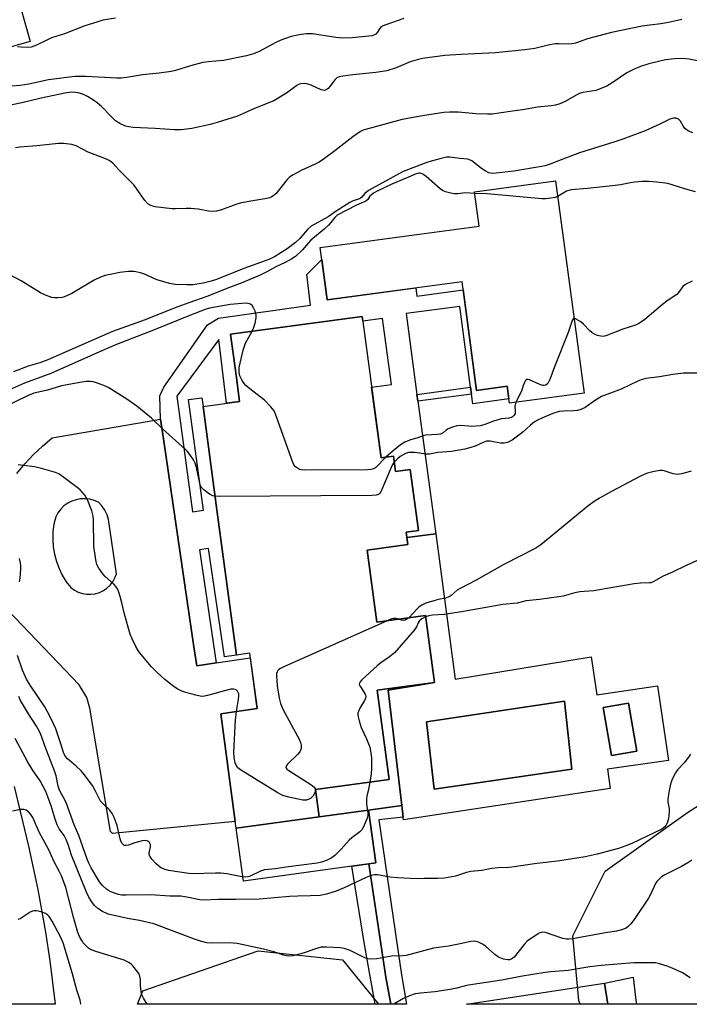
# Model space of a CAD drawing. Units: inches. Extents: x 1273761 to 1279761, y 485453 to 489454.
# Drawn here: x 1274264 to 1274478, y 485454 to 485768 of the extents above; entities that cross this region are included whole.
import ezdxf

# ---------------------------------------------------------------- set-up
doc = ezdxf.new("R2010")
doc.units = ezdxf.units.IN
doc.header["$MEASUREMENT"] = 0
for name, color, linetype in [('BLDG-Footprint', 5, 'Continuous'), ('CULTRL-Pad', 6, 'Continuous'), ('CULTRL-Swimming Pool in Ground', 4, 'Continuous'), ('NTRL-Trees', 3, 'Continuous'), ('TRANS-Driveway', 251, 'Continuous'), ('TRANS-Non Street Sidewalk', 7, 'Continuous'), ('TRANS-Road', 130, 'Continuous'), ('Undefined', 1, 'Continuous')]:
    doc.layers.add(name, color=color, linetype=linetype)

msp = doc.modelspace()

# ---------------------------------------------------------------- linework, layer by layer
at = {"layer": 'BLDG-Footprint'}
for points, elevation in [([(1274250.44, 485820.56), (1274255.19, 485803.75), (1274270.49, 485808.07), (1274274.86, 485792.59), (1274259.64, 485788.29), (1274267.35, 485760.99), (1274248.72, 485755.73), (1274244.57, 485770.43), (1274237.11, 485768.32), (1274232.11, 485786.02), (1274230.94, 485790.16), (1274226.14, 485807.17), (1274236.07, 485809.97), (1274227.87, 485839.03), (1274229.72, 485839.55), (1274249.82, 485845.22), (1274251.84, 485845.8), (1274257.44, 485825.96), (1274258.33, 485822.79)], 267.03), ([(1274435.22, 485716.53), (1274444.32, 485648.78), (1274420.48, 485645.58), (1274419.7, 485650.94), (1274409.98, 485649.64), (1274405.33, 485684.29), (1274362.22, 485678.51), (1274359.99, 485695.21), (1274366.35, 485696.06), (1274391.66, 485699.45), (1274410.79, 485702.02), (1274409.31, 485713.05)], 252.89), ([(1274373.42, 485673.22), (1274379.48, 485628.06), (1274383.43, 485628.63), (1274384.09, 485623.76), (1274388.76, 485624.39), (1274391.38, 485604.87), (1274387.46, 485604.34), (1274387.69, 485602.63), (1274387.99, 485600.41), (1274374.99, 485598.67), (1274378.07, 485575.69), (1274393.62, 485577.77), (1274396.48, 485556.4), (1274378.24, 485553.96), (1274382.06, 485525.47), (1274358.48, 485522.3), (1274359.66, 485513.5), (1274333.13, 485509.92), (1274332.85, 485512.02), (1274328.22, 485546.45), (1274339.85, 485548.06), (1274337.48, 485565.72), (1274333.23, 485565.13), (1274328.49, 485600.48), (1274327.01, 485611.52), (1274322.58, 485644.51), (1274334.28, 485646.08), (1274333.15, 485654.52), (1274331.39, 485667.58)], 249.31), ([(1274461.16, 485534.47), (1274453.11, 485533.07), (1274450.44, 485548.46), (1274458.49, 485549.85)], 245.59)]:
    msp.add_lwpolyline(points, close=True, dxfattribs=dict(at, elevation=elevation))
at = {"layer": 'CULTRL-Pad'}
for points in [[(1274370.1, 485497.8), (1274335.47, 485493.02), (1274333.13, 485509.92), (1274359.66, 485513.5), (1274375.43, 485515.66), (1274377.75, 485498.86), (1274375.5, 485498.55)], [(1274450.81, 485460.48), (1274451.85, 485453.71), (1274406.7, 485453.72)]]:
    msp.add_lwpolyline(points, close=True, dxfattribs=at)
for points in [[(1274396.92, 485603.88, 0), (1274403.18, 485557.49, 0), (1274446.61, 485564.55, 0), (1274448.35, 485552.5, 0), (1274467.81, 485555.31, 0), (1274471.24, 485531.49, 0), (1274451.77, 485528.69, 0), (1274452.65, 485522.57, 0), (1274386.62, 485512.54, 0), (1274386.51, 485513.47, 0), (1274386.07, 485517.13, 0), (1274381.71, 485554, 0), (1274396.48, 485556.4, 0), (1274393.62, 485577.77, 0), (1274378.07, 485575.69, 0), (1274374.99, 485598.67, 0), (1274387.99, 485600.41, 0), (1274387.69, 485602.63, 0)], [(1274440.37, 485528.72, 0), (1274438.01, 485550.42, 0), (1274393.99, 485543.87, 0), (1274396.45, 485522.37, 0)], [(1274450.44, 485548.46, 0), (1274453.11, 485533.07, 0), (1274461.16, 485534.47, 0), (1274458.49, 485549.85, 0)]]:
    msp.add_polyline3d(points, close=True, dxfattribs=at)
at = {"layer": 'CULTRL-Swimming Pool in Ground'}
msp.add_lwpolyline([(1274440.37, 485528.72), (1274396.45, 485522.37), (1274393.99, 485543.87), (1274438.01, 485550.42)], close=True, dxfattribs=at)
at = {"layer": 'NTRL-Trees'}
for points in [[(1274576.73, 485465.08), (1274584.32, 485453.7), (1274443.08, 485453.71), (1274442.65, 485454.94), (1274440.77, 485475.57), (1274451.09, 485496.2), (1274477.34, 485514.95), (1274511.1, 485536.52), (1274530.79, 485536.52), (1274542.98, 485519.64), (1274552.3, 485489.51)], [(1274367.12, 485467.91), (1274378.65, 485453.72), (1274301.68, 485453.72), (1274303.39, 485458), (1274340.21, 485470.74)]]:
    msp.add_lwpolyline(points, close=True, dxfattribs=at)
at = {"layer": 'TRANS-Driveway'}
msp.add_polyline3d([(1274263.11, 485623.13, 0), (1274265.67, 485626.2, 0), (1274268.41, 485629.12, 0), (1274271.31, 485631.88, 0), (1274274.36, 485634.46, 0), (1274304.7, 485639.72, 0), (1274308.99, 485640.47, 0), (1274309.91, 485634.17, 0), (1274310.76, 485628.36, 0), (1274318.12, 485577.99, 0), (1274319.61, 485567.74, 0), (1274320.61, 485561.77, 0), (1274326.76, 485562.68, 0), (1274337.67, 485564.3, 0), (1274339.85, 485548.06, 0), (1274328.23, 485546.45, 0), (1274332.85, 485512.02, 0), (1274293.71, 485508.16, 0), (1274292.99, 485508.89, 0), (1274286.43, 485548.26, 0), (1274285.46, 485551.59, 0), (1274283.04, 485555.66, 0), (1274255.62, 485584.22, 0)], dxfattribs=at)
msp.add_polyline3d([(1274286.39, 485614.88, 0), (1274284.94, 485615.05, 0), (1274283.47, 485615, 0), (1274282.04, 485614.74, 0), (1274280.65, 485614.27, 0), (1274279.35, 485613.61, 0), (1274278.16, 485612.75, 0), (1274277.11, 485611.74, 0), (1274276.22, 485610.58, 0), (1274275.51, 485609.3, 0), (1274274.96, 485606.95, 0), (1274274.64, 485604.57, 0), (1274274.56, 485602.16, 0), (1274274.71, 485599.75, 0), (1274275.1, 485597.37, 0), (1274275.72, 485595.05, 0), (1274276.57, 485592.79, 0), (1274277.63, 485590.63, 0), (1274278.9, 485588.58, 0), (1274280.36, 485586.67, 0), (1274281.49, 485585.86, 0), (1274282.72, 485585.24, 0), (1274284.03, 485584.8, 0), (1274285.4, 485584.58, 0), (1274286.78, 485584.56, 0), (1274288.15, 485584.75, 0), (1274289.48, 485585.15, 0), (1274290.73, 485585.75, 0), (1274291.87, 485586.53, 0), (1274292.88, 485587.47, 0), (1274293.74, 485588.56, 0), (1274294.42, 485589.76, 0), (1274294.91, 485591.06, 0), (1274292.37, 485608.37, 0), (1274291.94, 485609.95, 0), (1274291.24, 485611.43, 0), (1274290.3, 485612.76, 0), (1274289.14, 485613.92, 0), (1274287.8, 485614.5, 0)], close=True, dxfattribs=at)
at = {"layer": 'TRANS-Non Street Sidewalk'}
for points in [[(1274408.35, 485648.45), (1274408.06, 485650.62), (1274404.57, 485676.45), (1274387.45, 485674.14), (1274390.93, 485648.31), (1274391.22, 485646.14), (1274396.92, 485603.88), (1274387.69, 485602.63), (1274387.46, 485604.34), (1274391.38, 485604.87), (1274388.76, 485624.39), (1274384.09, 485623.76), (1274383.43, 485628.63), (1274379.48, 485628.06), (1274376.45, 485650.64), (1274382.76, 485651.49), (1274379.93, 485672.57), (1274373.62, 485671.72), (1274373.42, 485673.22), (1274331.39, 485667.58), (1274333.15, 485654.52), (1274334.28, 485646.08), (1274330.09, 485645.52), (1274327.65, 485665.92), (1274314.21, 485647.83), (1274319.17, 485610.89), (1274322.69, 485611.36), (1274317.95, 485646.69), (1274322.21, 485647.26), (1274322.58, 485644.51), (1274327.01, 485611.52), (1274328.49, 485600.48), (1274333.23, 485565.13), (1274329.44, 485564.57), (1274324.3, 485599.18), (1274321.4, 485598.75), (1274326.76, 485562.68), (1274320.61, 485561.77), (1274319.61, 485567.74), (1274318.12, 485577.99), (1274310.76, 485628.36), (1274309.91, 485634.17), (1274308.99, 485640.47), (1274308.74, 485647.87), (1274310.1, 485650.65), (1274323.97, 485670.5), (1274327.49, 485672.64), (1274356.95, 485676.78), (1274355.77, 485686.6), (1274360.5, 485691.36), (1274362.22, 485678.51), (1274390.53, 485682.31), (1274390.87, 485679.71), (1274405.68, 485681.69), (1274409.98, 485649.64), (1274419.7, 485650.94), (1274420.28, 485646.92), (1274408.76, 485645.37)], [(1274408.35, 485648.45), (1274391.22, 485646.14), (1274390.93, 485648.31), (1274408.06, 485650.62)], [(1274386.07, 485517.13), (1274375.43, 485515.66), (1274359.66, 485513.5), (1274358.48, 485522.3), (1274382.06, 485525.47), (1274378.24, 485553.96), (1274396.48, 485556.4), (1274381.71, 485554)], [(1274382.53, 485453.71), (1274380.93, 485462.37), (1274375.5, 485498.55), (1274377.75, 485498.86), (1274375.43, 485515.66), (1274386.07, 485517.13), (1274386.51, 485513.47), (1274378.69, 485512.54), (1274386.03, 485463.05), (1274387.55, 485453.71)], [(1274382.53, 485453.71), (1274377.55, 485453.72), (1274374.16, 485472.81), (1274370.1, 485497.8), (1274375.5, 485498.55), (1274380.93, 485462.37)], [(1274460.88, 485455.01), (1274461.07, 485453.71), (1274451.85, 485453.71), (1274450.81, 485460.48), (1274460.03, 485462.41)]]:
    msp.add_lwpolyline(points, close=True, dxfattribs=at)
at = {"layer": 'TRANS-Road'}
msp.add_lwpolyline([(1274262.29, 485523.18), (1274266.84, 485504.21), (1274269.76, 485490.37), (1274272.22, 485476.68), (1274273.62, 485467.52), (1274275.38, 485453.73), (1274255.75, 485453.73)], dxfattribs=at)
at = {"layer": 'Undefined'}
for points, elevation in [([(1274475.52, 485768.02), (1274471.83, 485767.19), (1274468.78, 485766.62), (1274465.31, 485766.22), (1274462.84, 485765.85), (1274453.08, 485763.87), (1274445.45, 485761.86), (1274441.58, 485760.47), (1274440.48, 485760.19), (1274439.35, 485760.11), (1274436.22, 485760.22), (1274435.08, 485760.18), (1274432.8, 485759.82), (1274428.57, 485758.79), (1274425.36, 485758.33), (1274415.99, 485757.37), (1274405, 485756.86), (1274399.82, 485756.53), (1274392.64, 485755.57), (1274390.95, 485755.14), (1274388.72, 485754.45), (1274384.3, 485752.59), (1274381.3, 485751.64), (1274377.8, 485751.13), (1274370.46, 485750.39), (1274367.23, 485749.95), (1274366.09, 485749.69), (1274365.37, 485749.35), (1274364.75, 485748.86), (1274364.23, 485748.22), (1274363.14, 485746.6), (1274362.58, 485745.99), (1274361.9, 485745.54), (1274361.42, 485745.39), (1274360.89, 485745.43), (1274360.35, 485745.58), (1274357.08, 485747), (1274355.75, 485747.48), (1274354.91, 485747.6), (1274353.8, 485747.51), (1274353.28, 485747.33), (1274352.54, 485746.91), (1274349.2, 485744.53), (1274345.16, 485742.01), (1274339.05, 485739.55), (1274333.54, 485737.13), (1274327.12, 485735.11), (1274324.85, 485734.48), (1274319.05, 485733.23), (1274315.55, 485732.82), (1274313.5, 485732.78), (1274307.3, 485733.24), (1274300.29, 485733.58), (1274298.88, 485733.71), (1274297.79, 485733.97), (1274296, 485734.76), (1274294.64, 485735.7), (1274293.42, 485736.81), (1274290.26, 485740.1), (1274288.76, 485741.4), (1274287.62, 485742.24), (1274285.66, 485743.4), (1274284.41, 485744.03), (1274283.12, 485744.5), (1274281.84, 485744.75), (1274280.43, 485744.76), (1274278.39, 485744.44), (1274270.82, 485742.87), (1274264.64, 485741.4), (1274258.03, 485739.97)], 260), ([(1274386.77, 485768.31), (1274380.62, 485766.22), (1274379.91, 485765.88), (1274379.29, 485765.41), (1274378.95, 485764.99), (1274378.31, 485763.92), (1274377.8, 485763.36), (1274377.36, 485763.08), (1274376.58, 485762.83), (1274370.21, 485762.19), (1274367.12, 485762.07), (1274365.01, 485762.25), (1274357.55, 485763.4), (1274355.62, 485763.44), (1274353.89, 485763.21), (1274350.75, 485762.58), (1274347.41, 485761.39), (1274345.8, 485760.68), (1274340.55, 485757.82), (1274338.67, 485757.08), (1274336.47, 485756.39), (1274329.13, 485754.92), (1274324.19, 485754.52), (1274322.55, 485754.28), (1274318.61, 485753.26), (1274313.8, 485751.7), (1274312.36, 485751.35), (1274308.54, 485750.85), (1274303.27, 485750.37), (1274298.1, 485749.45), (1274296.43, 485749.28), (1274295.04, 485749.24), (1274285.17, 485749.8), (1274281.62, 485749.83), (1274273.23, 485748.74), (1274266.93, 485747.37), (1274264.13, 485746.96), (1274261.28, 485746.72)], 262), ([(1274294.57, 485768.41), (1274290.62, 485767.74), (1274288.69, 485767.2), (1274284.87, 485765.98), (1274278.27, 485763.46), (1274274.15, 485762.12), (1274272.86, 485761.56), (1274269.38, 485759.81), (1274267.72, 485759.18), (1274266.56, 485759.04), (1274264.5, 485759.12), (1274263.33, 485759.25)], 264), ([(1274482.74, 485754.35), (1274477.84, 485755.31), (1274475.72, 485755.51), (1274473.2, 485755.45), (1274470.32, 485755.08), (1274464.99, 485753.87), (1274462.34, 485753.04), (1274460.27, 485752.16), (1274458, 485751.02), (1274453.29, 485747.75), (1274451.56, 485746.75), (1274448.03, 485745.36), (1274443.96, 485744.65), (1274442.83, 485744.35), (1274441.8, 485743.85), (1274438.29, 485741.79), (1274436.53, 485741.08), (1274435.19, 485740.71), (1274433.75, 485740.47), (1274429.43, 485739.98), (1274424.64, 485739.12), (1274420.67, 485738.68), (1274414.91, 485737.78), (1274413.48, 485737.77), (1274409.73, 485737.94), (1274404.21, 485738.44), (1274401.27, 485738.43), (1274399.53, 485738.29), (1274392.67, 485737.24), (1274386.22, 485736.1), (1274374.51, 485732.94), (1274373.7, 485732.64), (1274372.91, 485732.23), (1274370.42, 485730.58), (1274364.7, 485726.1), (1274361.37, 485723.61), (1274359.67, 485722.46), (1274358.39, 485721.78), (1274354.17, 485719.87), (1274351.4, 485718.39), (1274350.19, 485717.64), (1274349.56, 485717.08), (1274348.99, 485716.43), (1274345.9, 485712.5), (1274345.28, 485711.89), (1274344.57, 485711.42), (1274343.79, 485711.09), (1274342.95, 485710.89), (1274337.26, 485709.94), (1274334.46, 485709.39), (1274333.1, 485708.96), (1274328.52, 485707.23), (1274326.84, 485706.81), (1274325.74, 485706.76), (1274324.35, 485706.83), (1274321.04, 485707.46), (1274318.67, 485707.69), (1274317.22, 485707.7), (1274313.81, 485707.57), (1274312.65, 485707.61), (1274307.29, 485708.25), (1274305.89, 485708.61), (1274304.99, 485709.21), (1274304, 485710.21), (1274301.36, 485714.03), (1274300.43, 485715.21), (1274295.63, 485720.01), (1274293.81, 485722.11), (1274293.27, 485722.62), (1274292.59, 485723.05), (1274291.78, 485723.42), (1274285.92, 485725.67), (1274282.02, 485727.71), (1274280.68, 485728.09), (1274278.1, 485728.39), (1274276.37, 485728.46), (1274269.49, 485727.72), (1274264.07, 485727.25), (1274262.63, 485727.01)], 258), ([(1274479.01, 485731.84), (1274477.69, 485732.4), (1274476.52, 485733.19), (1274476.03, 485733.82), (1274475.15, 485735.5), (1274474.5, 485736.22), (1274473.78, 485736.49), (1274472.98, 485736.53), (1274472.45, 485736.44), (1274471.67, 485736.14), (1274468.49, 485734.61), (1274463.86, 485732.51), (1274456.64, 485729.76), (1274454.15, 485728.92), (1274442.83, 485725.47), (1274436.98, 485723.25), (1274433.13, 485721.69), (1274431.86, 485721.29), (1274430.73, 485721.05), (1274421.91, 485719.64), (1274416.27, 485718.93), (1274414.91, 485718.86), (1274413.9, 485719.07), (1274412.7, 485719.66), (1274411.52, 485720.45), (1274408.48, 485722.85), (1274407.72, 485723.25), (1274407.17, 485723.39), (1274404.57, 485723.61), (1274401.46, 485724.01), (1274400.38, 485724.01), (1274398.7, 485723.68), (1274395.42, 485722.82), (1274394.04, 485722.38), (1274388.19, 485720.17), (1274386.49, 485719.44), (1274375.47, 485713.38), (1274374.31, 485712.51), (1274373.3, 485711.3), (1274372.85, 485710.93), (1274372.25, 485710.66), (1274370.51, 485710.14), (1274369.49, 485709.64), (1274365.38, 485707.08), (1274362.59, 485705.01), (1274357.16, 485701.99), (1274355.98, 485700.98), (1274353.48, 485698.13), (1274352.12, 485696.85), (1274349.42, 485694.79), (1274345.37, 485692.26), (1274343.61, 485691.44), (1274335.57, 485688.53), (1274326.91, 485685.07), (1274325.13, 485684.45), (1274322.57, 485683.82), (1274319.34, 485683.28), (1274317.25, 485683.27), (1274313.67, 485683.43), (1274311.92, 485683.77), (1274308.2, 485684.79), (1274307.11, 485685.22), (1274304.21, 485686.61), (1274302.58, 485687.17), (1274300.62, 485687.58), (1274299.77, 485687.61), (1274298.62, 485687.52), (1274296.04, 485687.21), (1274293.97, 485686.86), (1274291.35, 485686.26), (1274289.79, 485685.73), (1274287.81, 485684.79), (1274280.65, 485680.6), (1274278.34, 485679.44), (1274277.54, 485679.24), (1274276.17, 485679.12), (1274275.08, 485679.15), (1274274.23, 485679.31), (1274272.26, 485680), (1274270.63, 485680.73), (1274264.49, 485684.61), (1274260.89, 485686.56)], 256), ([(1274409.39, 485712.51), (1274406.37, 485712.69), (1274403.97, 485712.41), (1274402.86, 485712.38), (1274401.75, 485712.54), (1274400.09, 485713.01), (1274399.05, 485713.45), (1274398.35, 485713.92), (1274393.84, 485717.87), (1274392.75, 485718.68), (1274392.28, 485718.89), (1274391.84, 485718.96), (1274391.38, 485718.94), (1274390.71, 485718.77), (1274387.49, 485717.31), (1274382.93, 485715.44), (1274378.24, 485713.26), (1274377.04, 485712.57), (1274376.39, 485712.09), (1274375.92, 485711.58), (1274375.18, 485710.53), (1274374.61, 485710.01), (1274371.61, 485708.73), (1274365.48, 485705.53), (1274364.65, 485704.81), (1274363.43, 485703.19), (1274362.69, 485702.4), (1274361.26, 485701.1), (1274357.03, 485697.53), (1274356.26, 485696.73), (1274354.4, 485694.45), (1274352.16, 485692.39), (1274350.95, 485691.58), (1274348.86, 485690.42), (1274345.84, 485689.09), (1274342.93, 485687.44), (1274341.08, 485686.52), (1274335.31, 485684.03), (1274330.16, 485682.12), (1274324.15, 485679.7), (1274318.01, 485677.6), (1274313.32, 485675.88), (1274304.12, 485672.13), (1274293.62, 485668.47), (1274272.99, 485659.4), (1274270.46, 485658.47), (1274266.75, 485657.38), (1274262.02, 485655.58)], 254), ([(1274479.94, 485713.01), (1274476.84, 485713.83), (1274471.04, 485715.63), (1274467.56, 485716.09), (1274464.94, 485716.29), (1274462.91, 485716.25), (1274460.57, 485716.05), (1274459.11, 485715.86), (1274456, 485715.27), (1274454.29, 485715.03), (1274445.37, 485714.06), (1274440.23, 485713.64), (1274439.43, 485713.46), (1274438.72, 485713.18), (1274435.89, 485711.52)], 254), ([(1274435.89, 485711.52), (1274435.06, 485711.22), (1274433.68, 485710.97), (1274432, 485710.78), (1274430.84, 485710.77), (1274413.36, 485712.4), (1274409.39, 485712.51)], 254), ([(1274478.84, 485684.44), (1274477.49, 485683.88), (1274476.48, 485683.33), (1274475.86, 485682.75), (1274474.49, 485680.89), (1274473.91, 485680.27), (1274471.19, 485678.4), (1274469.32, 485677.02), (1274463.69, 485672.29), (1274462.02, 485671.1), (1274460.71, 485670.44), (1274456.69, 485669.15), (1274451.22, 485667.02), (1274450.42, 485666.87), (1274449.62, 485666.9), (1274448.58, 485667.14), (1274447.59, 485667.53), (1274446.91, 485667.98), (1274446.07, 485668.69), (1274444.08, 485670.74), (1274443.25, 485671.47), (1274441.82, 485672.41), (1274441.38, 485672.58), (1274441.12, 485672.61)], 252), ([(1274338.28, 485668.51), (1274338.72, 485669.48), (1274339.19, 485671.13), (1274339.55, 485672.81), (1274339.58, 485673.63), (1274339.3, 485674.71), (1274338.7, 485676.01), (1274338.25, 485676.7), (1274337.71, 485677.14), (1274337.04, 485677.37), (1274336.2, 485677.42), (1274331.26, 485677.08), (1274324.68, 485675.87), (1274323.25, 485675.42), (1274318.59, 485673.68), (1274307.25, 485669.01), (1274294.4, 485664.02), (1274288.52, 485661.5), (1274273.98, 485655.05), (1274265.58, 485651.89), (1274255.86, 485647.73)], 252), ([(1274441.12, 485672.61), (1274440.85, 485672.49), (1274440.51, 485671.9), (1274439.26, 485668.13), (1274434.84, 485657.17), (1274433.32, 485653.1), (1274432.69, 485651.87), (1274432.07, 485651.33), (1274431.59, 485651.19), (1274431.17, 485651.22), (1274430.14, 485651.55), (1274426.86, 485652.98), (1274426.37, 485653.1), (1274425.94, 485653.06), (1274425.63, 485652.81), (1274425.27, 485652.17), (1274424.89, 485651.14), (1274424.37, 485649.35), (1274422.55, 485645.86)], 252), ([(1274380.97, 485628.27), (1274377.79, 485625), (1274377.13, 485624.55), (1274376.33, 485624.35), (1274375.16, 485624.29), (1274354.85, 485624.16), (1274353.98, 485624.25), (1274353.44, 485624.4), (1274352.73, 485624.76), (1274352.11, 485625.24), (1274351.63, 485625.91), (1274351.16, 485626.98), (1274346.1, 485641.22), (1274345.28, 485643.1), (1274344.24, 485644.43), (1274342.25, 485646.49), (1274337.49, 485650.1), (1274336.23, 485651.21), (1274335.69, 485651.83), (1274335.06, 485652.77), (1274334.29, 485654.27), (1274334.09, 485655.32), (1274334.16, 485656.95), (1274335.43, 485662.42), (1274336.18, 485664.65), (1274338.28, 485668.51)], 252), ([(1274483.15, 485655.16), (1274476.09, 485655.11), (1274472.67, 485654.66), (1274468.44, 485653.94), (1274463.99, 485653.39), (1274462.57, 485652.98), (1274461.46, 485652.57), (1274456.12, 485649.99), (1274449.9, 485647.66), (1274447.95, 485646.56), (1274444.62, 485644.21), (1274443.3, 485643.57), (1274442.19, 485643.23), (1274441.08, 485643.08), (1274437.7, 485643.05), (1274436.37, 485642.88), (1274434.29, 485642.24), (1274430.82, 485640.81), (1274429.48, 485640.16), (1274428.48, 485639.56), (1274427.18, 485638.51), (1274424.85, 485636.36), (1274423.94, 485635.61), (1274421.29, 485633.73), (1274420.53, 485633.3), (1274419.81, 485633.02), (1274418.79, 485632.8), (1274417.64, 485632.77), (1274414.29, 485633.37), (1274413.17, 485633.37), (1274412.09, 485633.01), (1274409.48, 485631.79), (1274408.18, 485631.38), (1274406.18, 485630.9), (1274401.92, 485630.1), (1274397.61, 485629.84), (1274394.93, 485629.26), (1274393.85, 485629.29), (1274390.24, 485629.79), (1274389.1, 485629.85), (1274388.26, 485629.81), (1274387.24, 485629.47), (1274385.56, 485628.49), (1274384.68, 485627.82), (1274383.68, 485626.77)], 250), ([(1274326.43, 485615.84), (1274325.67, 485615.98), (1274324.67, 485616.48), (1274322.83, 485617.86), (1274322.07, 485618.67), (1274321.82, 485619.18), (1274321.56, 485620.01), (1274320.49, 485625), (1274320.06, 485626.42), (1274319.51, 485627.45), (1274318.36, 485629.17), (1274317.64, 485630.1), (1274316.85, 485630.92), (1274309.69, 485637.25), (1274306.11, 485640.81), (1274301.46, 485644.63), (1274298.27, 485646.79), (1274292.49, 485650.46), (1274291.45, 485650.96), (1274288.52, 485652.08), (1274287.44, 485652.4), (1274286.62, 485652.5), (1274285.24, 485652.45), (1274283.82, 485652.28), (1274277.41, 485651.07), (1274272.89, 485649.66), (1274268.57, 485648.73), (1274266.54, 485647.91), (1274259.21, 485644.43)], 250), ([(1274422.55, 485645.86), (1274422.27, 485645.05), (1274422.19, 485644.55), (1274422.33, 485642.96), (1274422.26, 485642.19), (1274421.85, 485641.57), (1274421.45, 485641.23), (1274420.98, 485640.96), (1274420.29, 485640.77), (1274417.93, 485640.5), (1274416.47, 485640.17), (1274415.33, 485639.81), (1274412.57, 485638.7), (1274411.16, 485638.34), (1274408.28, 485638.15), (1274407.41, 485638.17), (1274404.99, 485638.45), (1274403.66, 485638.31), (1274402.26, 485637.91), (1274400.9, 485637.36), (1274400.22, 485636.93), (1274399.3, 485636.07), (1274398.42, 485635.68), (1274397.37, 485635.51), (1274393.72, 485635.32), (1274392.93, 485635.12), (1274390.93, 485634.42), (1274388.9, 485633.89), (1274387.01, 485633.12), (1274385.68, 485632.28), (1274383.37, 485630.38), (1274380.97, 485628.27)], 252), ([(1274333.23, 485547.15), (1274333.9, 485551.02), (1274334.02, 485552.26), (1274333.98, 485552.78), (1274333.84, 485553.25), (1274333.58, 485553.67), (1274333.22, 485553.98), (1274332.8, 485554.16), (1274332.33, 485554.24), (1274331.46, 485554.23), (1274330.65, 485554.11), (1274324, 485552.2), (1274322.56, 485551.96), (1274321.69, 485552.04), (1274320.24, 485552.36), (1274317.09, 485553.23), (1274315.82, 485553.66), (1274314.56, 485554.25), (1274313.36, 485555.02), (1274310.41, 485557.41), (1274307.77, 485559.75), (1274306.11, 485561.42), (1274302.32, 485565.93), (1274301.82, 485566.65), (1274301.14, 485567.92), (1274299.86, 485570.52), (1274299.32, 485571.87), (1274297.46, 485578.16), (1274296.65, 485581.85), (1274296.13, 485583.83), (1274295.7, 485585.23), (1274295.37, 485586.04), (1274294.81, 485586.93), (1274294.1, 485587.76), (1274291.32, 485590.25), (1274290.54, 485591.06), (1274289.24, 485592.87), (1274288.64, 485594.11), (1274288.33, 485595.53), (1274287.73, 485599.88), (1274287.58, 485608.34), (1274287.5, 485609.49), (1274287.04, 485611.16), (1274285.65, 485614.7), (1274285.26, 485615.47), (1274284.79, 485616.18), (1274283.29, 485617.89), (1274282.4, 485618.64), (1274277.71, 485622.14), (1274276.5, 485622.95), (1274275.46, 485623.41), (1274271.01, 485624.72), (1274268.72, 485625.19), (1274265.23, 485625.7), (1274263.49, 485625.85)], 248), ([(1274383.68, 485626.77), (1274383.16, 485626), (1274382.64, 485624.99), (1274379.33, 485617.27), (1274379.04, 485616.8), (1274378.67, 485616.45), (1274377.94, 485616.2), (1274376.49, 485616.12), (1274327.71, 485615.79), (1274326.43, 485615.84)], 250), ([(1274478.57, 485623.9), (1274477.46, 485623.54), (1274475.46, 485623.04), (1274474.03, 485622.82), (1274473.49, 485622.85), (1274472.72, 485623.03), (1274469.9, 485624), (1274469.38, 485624.09), (1274468.53, 485624.07), (1274466.25, 485623.63), (1274464.55, 485623.19), (1274463.74, 485622.88), (1274462.16, 485622.1), (1274453.06, 485617.33), (1274449.22, 485615.24), (1274447.55, 485614.19), (1274445.48, 485612.64), (1274430.52, 485600.39), (1274428.89, 485599.24), (1274418.69, 485594.1), (1274409.84, 485589.11), (1274404.73, 485586.44), (1274403.77, 485585.84), (1274401.89, 485584.22), (1274401.23, 485583.78), (1274400.04, 485583.33), (1274397.78, 485582.9), (1274396.35, 485582.5), (1274393.8, 485581.67), (1274392.45, 485581.1), (1274391.64, 485580.58), (1274391.05, 485580.07), (1274388.31, 485577.06)], 248), ([(1274263.94, 485588.51), (1274264.17, 485589.67), (1274264.41, 485592.6), (1274264.42, 485593.77), (1274264.29, 485594.6), (1274263.9, 485595.94)], 246), ([(1274481.14, 485595.69), (1274476.93, 485593.79), (1274472.58, 485591.64), (1274469.55, 485590.33), (1274466.36, 485588.54), (1274465.6, 485588.26), (1274465.06, 485588.16), (1274462.35, 485588.11), (1274460.32, 485587.86), (1274453.46, 485586.76), (1274447.42, 485585.67), (1274444.38, 485585.47), (1274443, 485585.3), (1274441.36, 485584.99), (1274437.68, 485584), (1274436.25, 485583.7), (1274430.05, 485582.84), (1274425.82, 485582.42), (1274422.89, 485581.72), (1274418.36, 485581.29), (1274405.81, 485579.01), (1274399.58, 485578.11), (1274395.84, 485577.94), (1274394.75, 485577.7), (1274393.67, 485577.35)], 246), ([(1274381.37, 485576.13), (1274348.36, 485561.41), (1274347.29, 485560.88), (1274346.82, 485560.56), (1274346.48, 485560.22), (1274346.23, 485559.82), (1274346.1, 485559.32), (1274346.05, 485558.51), (1274346.26, 485555.37), (1274346.89, 485551.38), (1274347.28, 485549.72), (1274348.14, 485547.72), (1274353.41, 485538.08), (1274353.73, 485537.26), (1274353.9, 485536.41), (1274353.93, 485535.55), (1274353.86, 485535), (1274353.52, 485534.27), (1274352.77, 485533.4), (1274349.57, 485530.29), (1274349.12, 485529.68), (1274349.02, 485529.3), (1274349.35, 485528.78), (1274349.98, 485528.3), (1274357.03, 485523.89), (1274358.13, 485523.03), (1274358.46, 485522.4), (1274358.47, 485521.92), (1274358.3, 485521.17), (1274357.77, 485520.19), (1274356.93, 485519.38), (1274356.42, 485519.12), (1274355.59, 485518.88), (1274354.43, 485518.84), (1274350.04, 485519.79), (1274348.05, 485520.36), (1274346.25, 485521.34), (1274335.42, 485527.98), (1274334.18, 485528.77), (1274333.54, 485529.31), (1274333.13, 485529.99), (1274332.88, 485530.78), (1274332.57, 485532.51), (1274332.44, 485534.14), (1274332.9, 485544.34), (1274333.23, 485547.15)], 248), ([(1274393.67, 485577.35), (1274392.44, 485576.71), (1274391.64, 485575.99), (1274391.32, 485575.48), (1274390.75, 485574.17), (1274390.1, 485573.21), (1274383.73, 485565.86), (1274382.2, 485564.55), (1274379.38, 485562.64), (1274378.23, 485561.76), (1274373.36, 485557.28), (1274372.8, 485556.66), (1274372.55, 485556.23), (1274372.51, 485555.79), (1274372.68, 485555.33), (1274374.26, 485552.92), (1274374.47, 485552.41), (1274374.54, 485551.89), (1274374.46, 485551.4), (1274374.16, 485550.65), (1274372.7, 485548.18), (1274372.2, 485547.18), (1274372.06, 485546.67), (1274372.07, 485545.86), (1274372.42, 485544.2), (1274373.06, 485541.99), (1274374.79, 485538.45), (1274375.83, 485535.72), (1274376.13, 485534.61), (1274376.38, 485532.41), (1274376.42, 485528.95), (1274376.31, 485527.22), (1274375.91, 485524.64)], 246), ([(1274384.99, 485576.62), (1274384.2, 485576.85), (1274383.39, 485576.86), (1274382.56, 485576.63), (1274381.37, 485576.13)], 248), ([(1274388.31, 485577.06), (1274387.42, 485576.39), (1274386.76, 485576.16), (1274386.02, 485576.25), (1274384.99, 485576.62)], 248), ([(1274375.91, 485524.64), (1274375.48, 485522.36), (1274374.93, 485520.11), (1274374.83, 485519.27), (1274374.85, 485517.59), (1274375.22, 485514.8), (1274375.22, 485513.98), (1274375.03, 485513.14), (1274374.72, 485512.31), (1274373.75, 485510.14), (1274373.29, 485509.4), (1274372.68, 485508.77), (1274370.13, 485506.83), (1274369.25, 485506.07), (1274366.73, 485503.24), (1274364.67, 485501.19), (1274363.54, 485500.34), (1274362.28, 485499.75), (1274360.43, 485499.08), (1274359.02, 485498.79), (1274348.98, 485497.48), (1274345.73, 485496.96), (1274342.23, 485496.6), (1274340.97, 485496.16), (1274337.63, 485494.59), (1274336.84, 485494.39), (1274336.05, 485494.3), (1274334.94, 485494.38), (1274330.16, 485495.29), (1274328.24, 485495.54), (1274326.53, 485495.58), (1274319.25, 485495.37), (1274318.06, 485495.42), (1274311.6, 485496.37), (1274310.48, 485496.69), (1274309.13, 485497.27), (1274308.41, 485497.74), (1274307.58, 485498.53), (1274306.23, 485500.04), (1274305.59, 485500.95), (1274305.37, 485501.58), (1274305.35, 485502.05), (1274305.78, 485503.91), (1274305.81, 485504.66), (1274305.48, 485505.32), (1274304.9, 485505.81), (1274304.18, 485505.97), (1274303.09, 485505.82), (1274300.84, 485505.23), (1274298.77, 485504.49), (1274298.05, 485504.33), (1274297.41, 485504.39), (1274297.04, 485504.65), (1274296.74, 485505.03), (1274296.35, 485505.72), (1274296.06, 485506.49), (1274295.18, 485510.77), (1274294.21, 485513.27), (1274293.57, 485514.6), (1274292.79, 485515.67), (1274290.6, 485517.75), (1274289.86, 485518.58), (1274289.37, 485519.37), (1274288.11, 485521.98), (1274287.26, 485523.51), (1274284.58, 485527.08), (1274283.62, 485528.17), (1274281.99, 485529.82), (1274279.25, 485532.06), (1274278.54, 485532.89), (1274278, 485534.11), (1274277.09, 485537.12), (1274275.56, 485541.57), (1274274.84, 485543.24), (1274273.54, 485545.89), (1274272.04, 485548.61), (1274267.33, 485555.54), (1274266.17, 485557.51), (1274264.93, 485560.32), (1274263.28, 485565.03)], 246), ([(1274478.28, 485533.52), (1274477.71, 485532.54), (1274476.26, 485530.77), (1274474.2, 485528.48), (1274473.52, 485527.59), (1274472.52, 485525.78), (1274471.98, 485524.41), (1274471.56, 485522.43), (1274471.05, 485519.29), (1274471.06, 485518.16), (1274471.48, 485516.18), (1274471.54, 485515.13), (1274471.27, 485513.01), (1274470.84, 485511.5), (1274470.46, 485510.79), (1274470.14, 485510.37), (1274469.11, 485509.61), (1274459.59, 485505.07), (1274457.7, 485504.25), (1274455.27, 485503.44), (1274448.44, 485501.66), (1274444.68, 485500.76), (1274436.56, 485499.46), (1274428.5, 485498.51), (1274421.27, 485497.43), (1274420.15, 485497.33), (1274416.86, 485497.28), (1274414.87, 485497.01), (1274411.64, 485496.43), (1274408.16, 485496.08), (1274406.79, 485495.76), (1274403.23, 485494.6), (1274399.7, 485493.96), (1274397.53, 485493.81), (1274393.22, 485493.9), (1274390.76, 485493.79), (1274384.68, 485494.01), (1274382.24, 485494.23), (1274378.37, 485495.06), (1274377.32, 485495.05), (1274376.28, 485494.79), (1274374.74, 485494.19), (1274367.7, 485490.88), (1274365.11, 485489.77), (1274362, 485488.83), (1274360, 485488.47), (1274356.86, 485488.27), (1274352.9, 485488.24), (1274350.25, 485488.1), (1274340.61, 485487.22), (1274333.06, 485487.11), (1274327.45, 485487.12), (1274323.07, 485486.94), (1274321.56, 485487.07), (1274317.45, 485487.92), (1274315.48, 485488.18), (1274311.94, 485488.24), (1274305.91, 485488.62), (1274298.05, 485488.51), (1274296.65, 485488.54), (1274295.55, 485488.7), (1274293.94, 485489.24), (1274292.67, 485489.84), (1274291.76, 485490.49), (1274290.5, 485491.61), (1274289.5, 485492.81), (1274286.86, 485497.2), (1274286.09, 485498.73), (1274285.53, 485500.05), (1274282.89, 485507.59), (1274281.44, 485511.02), (1274279.01, 485517.77), (1274278.46, 485518.92), (1274277.02, 485521.43), (1274276.62, 485522.32), (1274276.3, 485523.36), (1274275.63, 485526.63), (1274275.28, 485527.93), (1274273.81, 485531.49), (1274272.07, 485536.15), (1274271.1, 485539), (1274270.55, 485540.29), (1274269.35, 485542.51), (1274266.83, 485546.35), (1274264.3, 485550.64), (1274263.72, 485551.95)], 244), ([(1274478.69, 485499.67), (1274477.49, 485498.81), (1274475.45, 485497.65), (1274470.07, 485494.97), (1274469.08, 485494.33), (1274468.17, 485493.58), (1274467.6, 485492.94), (1274467.15, 485492.22), (1274465.42, 485488.58), (1274464.86, 485487.57), (1274460.33, 485480.73), (1274459.23, 485479.4), (1274458.24, 485478.38), (1274457.57, 485477.91), (1274456.32, 485477.42), (1274454.7, 485477.02), (1274451.79, 485476.59), (1274440.56, 485474.57), (1274439.39, 485474.44), (1274438.7, 485474.49), (1274437.57, 485474.75), (1274431.98, 485476.57), (1274431.17, 485476.68), (1274430.67, 485476.64), (1274430.14, 485476.46), (1274429.38, 485476.04), (1274426.18, 485473.8), (1274425.12, 485472.77), (1274421.94, 485468.78), (1274421.51, 485468.4), (1274421.03, 485468.12), (1274420.5, 485467.93), (1274419.97, 485467.88), (1274418.6, 485468.13), (1274417, 485468.73), (1274415.84, 485469.57), (1274412.77, 485472.22), (1274411.86, 485472.93), (1274410.61, 485473.56), (1274409.28, 485473.88), (1274408.13, 485473.77), (1274404.68, 485472.95), (1274401.03, 485472.23), (1274396.22, 485471.64), (1274387.52, 485469.3), (1274386.36, 485469.19), (1274382.84, 485469.07), (1274378.13, 485468.26), (1274376.15, 485468.12), (1274375.33, 485468.17), (1274374.52, 485468.38), (1274369.56, 485470.84), (1274367.68, 485471.53), (1274366.52, 485471.73), (1274362.04, 485471.97), (1274360.29, 485471.89), (1274358.16, 485471.32), (1274355.55, 485470.29), (1274353.83, 485469.78), (1274351.22, 485469.17), (1274349.74, 485469.1), (1274348.31, 485469.34), (1274345.15, 485470.4), (1274341.88, 485471.27), (1274333.52, 485473.12), (1274330.93, 485473.28), (1274325.27, 485473.25), (1274323.79, 485473.36), (1274321.78, 485473.84), (1274319.81, 485474.45), (1274306.86, 485479.36), (1274302.3, 485480.48), (1274298.45, 485481.06), (1274292.24, 485482.49), (1274290.43, 485483.32), (1274289.01, 485484.26), (1274287.96, 485485.27), (1274287.04, 485486.39), (1274286.14, 485487.94), (1274285.35, 485489.53), (1274280.51, 485501.29), (1274279.51, 485504.72), (1274278.88, 485506.33), (1274278.23, 485507.52), (1274276.66, 485509.69), (1274276.03, 485510.95), (1274275.35, 485512.83), (1274274.05, 485517.02), (1274273, 485519.95), (1274272.35, 485521.61), (1274271.45, 485523.47), (1274270.58, 485524.99), (1274268.13, 485528.56), (1274266.64, 485530.97), (1274262.56, 485538.54)], 242)]:
    msp.add_lwpolyline(points, dxfattribs=dict(at, elevation=elevation))
for points in [[(1274304.75, 485453.72, 240), (1274303.54, 485455.63, 240), (1274303.08, 485456.68, 240), (1274302.81, 485457.81, 240), (1274302.6, 485459.55, 240), (1274302.56, 485461.57, 240), (1274302.35, 485462.69, 240), (1274302.04, 485463.48, 240), (1274301.76, 485463.95, 240), (1274300.18, 485465.93, 240), (1274299.57, 485466.5, 240), (1274298.9, 485467, 240), (1274297.42, 485467.81, 240), (1274288.29, 485470.54, 240), (1274286.64, 485471.15, 240), (1274285.94, 485471.63, 240), (1274285.31, 485472.22, 240), (1274284.33, 485473.31, 240), (1274283.81, 485474.02, 240), (1274283.1, 485475.33, 240), (1274282.63, 485476.57, 240), (1274281.28, 485481.12, 240), (1274278.7, 485490.96, 240), (1274277.38, 485494.68, 240), (1274276.66, 485496.19, 240), (1274275.03, 485499.12, 240), (1274273.27, 485503.03, 240), (1274270.23, 485508.62, 240), (1274268.17, 485513.29, 240), (1274267.56, 485514.26, 240), (1274266.77, 485515.12, 240), (1274266.1, 485515.64, 240), (1274265.37, 485515.91, 240), (1274264.28, 485515.84, 240), (1274261.7, 485515.34, 240)], [(1274283.57, 485453.72, 238), (1274283.28, 485455.04, 238), (1274282.3, 485458.26, 238), (1274280.91, 485463.4, 238), (1274277.9, 485473.28, 238), (1274277.16, 485474.98, 238), (1274274.35, 485480.24, 238), (1274273.47, 485481.69, 238), (1274272.92, 485482.29, 238), (1274272.2, 485482.7, 238), (1274270.82, 485483.16, 238), (1274269.4, 485483.5, 238), (1274268.57, 485483.54, 238), (1274268.06, 485483.43, 238), (1274267.32, 485483.1, 238), (1274264.17, 485480.99, 238), (1274263.45, 485480.75, 238)], [(1274478.22, 485462.15, 240), (1274475.76, 485463.72, 240), (1274474.18, 485464.49, 240), (1274471.2, 485465.72, 240), (1274468.12, 485466.72, 240), (1274467.08, 485466.9, 240), (1274465.68, 485466.98, 240), (1274460.22, 485466.93, 240), (1274449.8, 485466.07, 240), (1274446.17, 485465.62, 240), (1274439.28, 485464.44, 240), (1274433.61, 485464.03, 240), (1274431.91, 485463.84, 240), (1274424.01, 485462.56, 240), (1274418.02, 485461.42, 240), (1274408.78, 485460.05, 240), (1274406.8, 485459.67, 240), (1274403.63, 485458.85, 240), (1274401.49, 485458.45, 240), (1274396.59, 485457.7, 240), (1274392.04, 485457.28, 240), (1274390.36, 485457.01, 240), (1274388.49, 485456.36, 240), (1274386.43, 485455.46, 240), (1274383.53, 485453.72, 240)]]:
    msp.add_polyline3d(points, dxfattribs=at)

doc.saveas('drawing.dxf')
